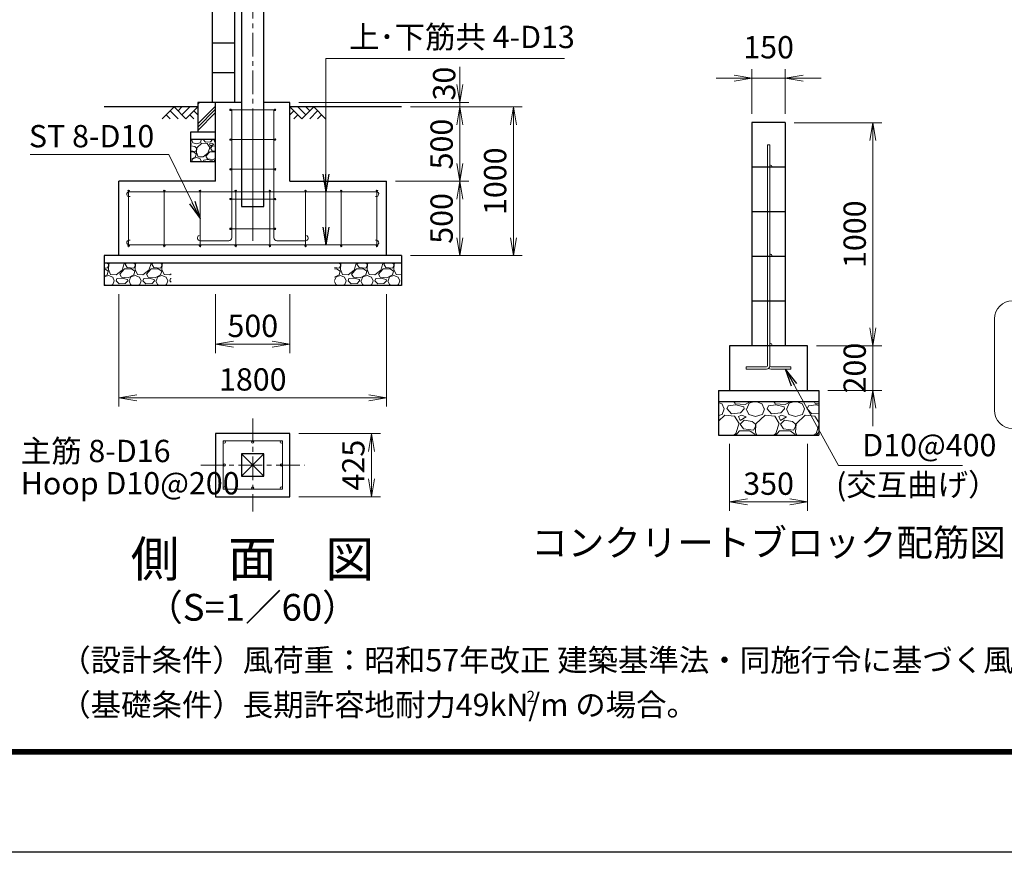
# Model space of a CAD drawing. Units: millimetres. Extents: x 0 to 25200, y 0 to 17820.
# Drawn here: x 11330 to 17952, y 0 to 5598 of the extents above; entities that cross this region are included whole.
import ezdxf
from ezdxf.enums import TextEntityAlignment as Align

# ---------------------------------------------------------------- set-up
doc = ezdxf.new("R2010")
doc.units = ezdxf.units.MM
doc.header["$LTSCALE"] = 5
doc.header["$MEASUREMENT"] = 0
doc.header["$PDMODE"] = 35
doc.linetypes.add('CENTER', pattern=[50.8, 31.75, -6.35, 6.35, -6.35])
doc.layers.get('Defpoints').update_dxf_attribs({"color": 8})
for name, color, linetype in [('D-BGD', 7, 'Continuous'), ('D-STR1', 1, 'Continuous'), ('D-STR4', 7, 'Continuous'), ('D-TTL', 2, 'Continuous')]:
    doc.layers.add(name, color=color, linetype=linetype)
for name, color, linetype, lineweight in [('D-BMK', 2, 'CENTER', 13), ('D-DCR-HCH', 7, 'Continuous', 13), ('D-STR-DIM', 7, 'Continuous', 13), ('D-STR-TXT', 7, 'Continuous', 13), ('D-STR3', 3, 'Continuous', 13), ('D-TTL-TXT', 7, 'Continuous', 13)]:
    doc.layers.add(name, color=color, linetype=linetype, lineweight=lineweight)
doc.styles.add('ゴシック', font='txt')
doc.dimstyles.new('STYLE', dxfattribs={"dimscale": 60, "dimtxt": 2.5, "dimasz": 2, "dimexe": 1, "dimexo": 1, "dimgap": 0.8, "dimtad": 1, "dimdsep": 46, "dimtxsty": 'ゴシック', "dimblk": 'OPEN', "dimcen": 1e-08, "dimclrd": 256, "dimclre": 256, "dimclrt": 256, "dimadec": 0, "dimazin": 2, "dimtfac": 1, "dimtmove": 2, "dimatfit": 3, "dimldrblk": 'OPEN', "dimfxl": 0, "dimtolj": 1, "dimtzin": 0, "dimlwd": -1, "dimlwe": -1, "dimarcsym": 0})

# ---------------------------------------------------------------- blocks, each defined once
blk = doc.blocks.new('_Open')
at = {"color": 0, "linetype": 'ByBlock', "lineweight": -2}
for p, q in [((-1, 0.167), (0, 0)), ((-1, -0.167), (0, 0)), ((0, 0), (-1, 0))]:
    blk.add_line(p, q, dxfattribs=at)
blk = doc.blocks.new('*D3')
at = {"layer": 'D-STR-DIM'}
for p, q in [((16539.6, 4905.4), (17129.1, 4905.4)), ((17069.1, 3525.4), (17069.1, 4785.4)), ((16689.6, 3405.4), (17129.1, 3405.4))]:
    blk.add_line(p, q, dxfattribs=at)
at = {"layer": 'Defpoints', "color": 0}
for p in [(16479.6, 4905.4), (17069.1, 4905.4), (16629.6, 3405.4)]:
    blk.add_point(p, dxfattribs=at)
at = {"layer": 'D-STR-DIM', "xscale": 120, "yscale": 120, "zscale": 120}
for p, rotation in [((17069.1, 4905.4), 90), ((17069.1, 3405.4), 270)]:
    blk.add_blockref('_Open', p, dxfattribs=dict(at, rotation=rotation))
at = {"layer": 'D-STR-DIM', "insert": (16946.1, 4155.4), "char_height": 150, "attachment_point": 5, "rotation": 90, "style": 'ゴシック'}
blk.add_mtext('\\A1;1000', dxfattribs=at)
blk = doc.blocks.new('*D4')
at = {"layer": 'D-STR-DIM'}
for p, q in [((16104.6, 2745.4), (16104.6, 2295.4)), ((16629.6, 2745.4), (16629.6, 2295.4)), ((16224.6, 2355.4), (16509.6, 2355.4))]:
    blk.add_line(p, q, dxfattribs=at)
at = {"layer": 'Defpoints', "color": 0}
for p in [(16104.6, 2805.4), (16629.6, 2805.4), (16629.6, 2355.4)]:
    blk.add_point(p, dxfattribs=at)
at = {"layer": 'D-STR-DIM', "xscale": 120, "yscale": 120, "zscale": 120, "rotation": 180}
blk.add_blockref('_Open', (16104.6, 2355.4), dxfattribs=at)
at = {"layer": 'D-STR-DIM', "xscale": 120, "yscale": 120, "zscale": 120}
blk.add_blockref('_Open', (16629.6, 2355.4), dxfattribs=at)
at = {"layer": 'D-STR-DIM', "insert": (16367.1, 2478.4), "char_height": 150, "attachment_point": 5, "style": 'ゴシック'}
blk.add_mtext('\\A1;350', dxfattribs=at)
blk = doc.blocks.new('*D5')
at = {"layer": 'D-STR-DIM'}
for p, q in [((17069.1, 3525.4), (17069.1, 3645.4)), ((16689.6, 3405.4), (17129.1, 3405.4)), ((17069.1, 3105.4), (17069.1, 3405.4)), ((16764.6, 3105.4), (17129.1, 3105.4)), ((17069.1, 2985.4), (17069.1, 2865.4))]:
    blk.add_line(p, q, dxfattribs=at)
at = {"layer": 'Defpoints', "color": 0}
for p in [(16629.6, 3405.4), (17069.1, 3405.4), (16704.6, 3105.4)]:
    blk.add_point(p, dxfattribs=at)
at = {"layer": 'D-STR-DIM', "xscale": 120, "yscale": 120, "zscale": 120}
for p, rotation in [((17069.1, 3405.4), 270), ((17069.1, 3105.4), 90)]:
    blk.add_blockref('_Open', p, dxfattribs=dict(at, rotation=rotation))
at = {"layer": 'D-STR-DIM', "insert": (16946.1, 3255.4), "char_height": 150, "attachment_point": 5, "rotation": 90, "style": 'ゴシック'}
blk.add_mtext('\\A1;200', dxfattribs=at)
blk = doc.blocks.new('*D6')
at = {"layer": 'D-STR-DIM'}
for p, q in [((16254.6, 4965.4), (16254.6, 5265.4)), ((16479.6, 4965.4), (16479.6, 5265.4)), ((16134.6, 5205.4), (16014.6, 5205.4)), ((16254.6, 5205.4), (16479.6, 5205.4)), ((16599.6, 5205.4), (16719.6, 5205.4))]:
    blk.add_line(p, q, dxfattribs=at)
at = {"layer": 'Defpoints', "color": 0}
for p in [(16479.6, 5205.4), (16254.6, 4905.4), (16479.6, 4905.4)]:
    blk.add_point(p, dxfattribs=at)
at = {"layer": 'D-STR-DIM', "xscale": 120, "yscale": 120, "zscale": 120}
blk.add_blockref('_Open', (16254.6, 5205.4), dxfattribs=at)
at = {"layer": 'D-STR-DIM', "xscale": 120, "yscale": 120, "zscale": 120, "rotation": 180}
blk.add_blockref('_Open', (16479.6, 5205.4), dxfattribs=at)
at = {"layer": 'D-STR-DIM', "insert": (16367.1, 5412.4), "char_height": 150, "attachment_point": 5, "style": 'ゴシック'}
blk.add_mtext('\\A1;150', dxfattribs=at)
blk = doc.blocks.new('*D47')
at = {"layer": 'D-STR-DIM'}
for p, q in [((12647.7, 3751.7), (12647.7, 3356.3)), ((13147.7, 3751.7), (13147.7, 3356.3)), ((12767.7, 3416.3), (13027.7, 3416.3))]:
    blk.add_line(p, q, dxfattribs=at)
at = {"layer": 'Defpoints', "color": 0}
for p in [(12647.7, 3811.7), (13147.7, 3811.7), (13147.7, 3416.3)]:
    blk.add_point(p, dxfattribs=at)
at = {"layer": 'D-STR-DIM', "xscale": 120, "yscale": 120, "zscale": 120, "rotation": 180}
blk.add_blockref('_Open', (12647.7, 3416.3), dxfattribs=at)
at = {"layer": 'D-STR-DIM', "xscale": 120, "yscale": 120, "zscale": 120}
blk.add_blockref('_Open', (13147.7, 3416.3), dxfattribs=at)
at = {"layer": 'D-STR-DIM', "insert": (12897.7, 3539.3), "char_height": 150, "attachment_point": 5, "style": 'ゴシック'}
blk.add_mtext('\\A1;500', dxfattribs=at)
blk = doc.blocks.new('*D48')
at = {"layer": 'D-STR-DIM'}
for p, q in [((11997.7, 3751.7), (11997.7, 2996.3)), ((13797.7, 3751.7), (13797.7, 2996.3)), ((12117.7, 3056.3), (13677.7, 3056.3))]:
    blk.add_line(p, q, dxfattribs=at)
at = {"layer": 'Defpoints', "color": 0}
for p in [(11997.7, 3811.7), (13797.7, 3811.7), (13797.7, 3056.3)]:
    blk.add_point(p, dxfattribs=at)
at = {"layer": 'D-STR-DIM', "xscale": 120, "yscale": 120, "zscale": 120, "rotation": 180}
blk.add_blockref('_Open', (11997.7, 3056.3), dxfattribs=at)
at = {"layer": 'D-STR-DIM', "xscale": 120, "yscale": 120, "zscale": 120}
blk.add_blockref('_Open', (13797.7, 3056.3), dxfattribs=at)
at = {"layer": 'D-STR-DIM', "insert": (12897.7, 3179.3), "char_height": 150, "attachment_point": 5, "style": 'ゴシック'}
blk.add_mtext('\\A1;1800', dxfattribs=at)
blk = doc.blocks.new('*D49')
at = {"layer": 'D-STR-DIM'}
for p, q in [((13957.7, 5011.7), (14350.7, 5011.7)), ((14290.7, 4631.7), (14290.7, 4891.7)), ((13857.7, 4511.7), (14350.7, 4511.7))]:
    blk.add_line(p, q, dxfattribs=at)
at = {"layer": 'Defpoints', "color": 0}
for p in [(13897.7, 5011.7), (14290.7, 5011.7), (13797.7, 4511.7)]:
    blk.add_point(p, dxfattribs=at)
at = {"layer": 'D-STR-DIM', "xscale": 120, "yscale": 120, "zscale": 120}
for p, rotation in [((14290.7, 5011.7), 90), ((14290.7, 4511.7), 270)]:
    blk.add_blockref('_Open', p, dxfattribs=dict(at, rotation=rotation))
at = {"layer": 'D-STR-DIM', "insert": (14167.7, 4761.7), "char_height": 150, "attachment_point": 5, "rotation": 90, "style": 'ゴシック'}
blk.add_mtext('\\A1;500', dxfattribs=at)
blk = doc.blocks.new('*D50')
at = {"layer": 'D-STR-DIM'}
for p, q in [((13857.7, 4511.7), (14350.7, 4511.7)), ((14290.7, 4391.7), (14290.7, 4131.7)), ((13957.7, 4011.7), (14350.7, 4011.7))]:
    blk.add_line(p, q, dxfattribs=at)
at = {"layer": 'Defpoints', "color": 0}
for p in [(13797.7, 4511.7), (13897.7, 4011.7), (14290.7, 4011.7)]:
    blk.add_point(p, dxfattribs=at)
at = {"layer": 'D-STR-DIM', "xscale": 120, "yscale": 120, "zscale": 120}
for p, rotation in [((14290.7, 4511.7), 90), ((14290.7, 4011.7), 270)]:
    blk.add_blockref('_Open', p, dxfattribs=dict(at, rotation=rotation))
at = {"layer": 'D-STR-DIM', "insert": (14167.7, 4261.7), "char_height": 150, "attachment_point": 5, "rotation": 90, "style": 'ゴシック'}
blk.add_mtext('\\A1;500', dxfattribs=at)
blk = doc.blocks.new('*D51')
at = {"layer": 'D-STR-DIM'}
for p, q in [((14290.7, 5161.7), (14290.7, 5281.7)), ((13207.7, 5041.7), (14350.7, 5041.7)), ((14290.7, 5011.7), (14290.7, 5041.7)), ((13957.7, 5011.7), (14350.7, 5011.7)), ((14290.7, 4891.7), (14290.7, 4771.7))]:
    blk.add_line(p, q, dxfattribs=at)
at = {"layer": 'Defpoints', "color": 0}
for p in [(13147.7, 5041.7), (14290.7, 5041.7), (13897.7, 5011.7)]:
    blk.add_point(p, dxfattribs=at)
at = {"layer": 'D-STR-DIM', "xscale": 120, "yscale": 120, "zscale": 120}
for p, rotation in [((14290.7, 5041.7), 270), ((14290.7, 5011.7), 90)]:
    blk.add_blockref('_Open', p, dxfattribs=dict(at, rotation=rotation))
at = {"layer": 'D-STR-DIM', "insert": (14184.8, 5168.2), "char_height": 150, "attachment_point": 5, "rotation": 90, "style": 'ゴシック'}
blk.add_mtext('\\A1;30', dxfattribs=at)
blk = doc.blocks.new('*D52')
at = {"layer": 'D-STR-DIM'}
for p, q in [((13957.7, 5011.7), (14710.7, 5011.7)), ((14650.7, 4131.7), (14650.7, 4891.7)), ((13957.7, 4011.7), (14710.7, 4011.7))]:
    blk.add_line(p, q, dxfattribs=at)
at = {"layer": 'Defpoints', "color": 0}
for p in [(13897.7, 5011.7), (14650.7, 5011.7), (13897.7, 4011.7)]:
    blk.add_point(p, dxfattribs=at)
at = {"layer": 'D-STR-DIM', "xscale": 120, "yscale": 120, "zscale": 120}
for p, rotation in [((14650.7, 5011.7), 90), ((14650.7, 4011.7), 270)]:
    blk.add_blockref('_Open', p, dxfattribs=dict(at, rotation=rotation))
at = {"layer": 'D-STR-DIM', "insert": (14527.7, 4511.7), "char_height": 150, "attachment_point": 5, "rotation": 90, "style": 'ゴシック'}
blk.add_mtext('\\A1;1000', dxfattribs=at)
blk = doc.blocks.new('*D53')
at = {"layer": 'D-STR-DIM'}
for p, q in [((13207.7, 2815.6), (13757.1, 2815.6)), ((13697.1, 2695.6), (13697.1, 2510.6)), ((13207.7, 2390.6), (13757.1, 2390.6))]:
    blk.add_line(p, q, dxfattribs=at)
at = {"layer": 'Defpoints', "color": 0}
for p in [(13147.7, 2815.6), (13147.7, 2390.6), (13697.1, 2390.6)]:
    blk.add_point(p, dxfattribs=at)
at = {"layer": 'D-STR-DIM', "xscale": 120, "yscale": 120, "zscale": 120}
for p, rotation in [((13697.1, 2815.6), 90), ((13697.1, 2390.6), 270)]:
    blk.add_blockref('_Open', p, dxfattribs=dict(at, rotation=rotation))
at = {"layer": 'D-STR-DIM', "insert": (13574.1, 2603.1), "char_height": 150, "attachment_point": 5, "rotation": 90, "style": 'ゴシック'}
blk.add_mtext('\\A1;425', dxfattribs=at)

msp = doc.modelspace()

# ---------------------------------------------------------------- hatches: boundary and pattern name
at = {"layer": 'D-DCR-HCH'}
h = msp.add_hatch(dxfattribs=at)
h.set_pattern_fill('PLAST', color=256, scale=500, angle=45)
h.set_pattern_definition([(45, (17318.42, -609.11), (-88.3883, 88.3883), []), (45, (17307.37, -598.06), (-88.3883, 88.3883), []), (45, (17296.33, -587.02), (-88.3883, 88.3883), [])])
h.paths.add_polyline_path([(12647.7425, 5041.6847), (12527.7425, 5041.6847), (12527.7425, 4841.6847), (12647.7425, 4841.6847)])
h = msp.add_hatch(dxfattribs=at)
h.set_pattern_fill('GRAVEL', color=256, scale=150)
h.set_pattern_definition([(228.01279, (17426.422, -459.113), (-1200, -1350), [20.1804, -1997.8632]), (184.96974, (17412.9225, -474.113), (1800, 150), [34.6302, -3428.3887]), (132.51045, (17378.4225, -477.113), (1500, -1650), [24.4182, -2417.405]), (267.27369, (17319.9225, -514.613), (150, 3000), [31.5357, -3122.0337]), (292.83365, (17318.4225, -546.113), (-750, 1800), [30.9232, -3061.406]), (357.27369, (17330.4225, -574.613), (-3000, 150), [31.5357, -3122.0337]), (37.69424, (17361.9225, -576.113), (-1950, -1500), [41.7043, -4128.7273]), (72.25533, (17394.9225, -550.613), (1050, 3300), [39.3732, -3897.9482]), (121.42957, (17406.9225, -513.113), (-1200, 1950), [31.6425, -3132.611]), (175.23636, (17390.422, -486.113), (1650, -150), [36.1248, -1770.1144]), (222.39744, (17354.4225, -483.113), (-1800, -1650), [46.7172, -4625.0063]), (138.81407, (17468.422, -516.113), (-1050, 900), [15.9451, -1578.5767]), (171.46923, (17456.4225, -505.613), (1950, -300), [30.3356, -3003.2267]), (225, (17426.42, -501.11), (-2e-14, -150), [21.213, -190.919]), (203.1986, (17415.922, -483.113), (750, 300), [11.4237, -1130.9423]), (291.8014, (17405.422, -487.613), (-150, 450), [16.1554, -791.6193]), (30.96376, (17411.422, -502.613), (450, 300), [26.2393, -848.4034]), (161.56505, (17433.922, -489.113), (300, -150), [18.9736, -455.368]), (16.38954, (17318.4225, -487.613), (1500, 450), [26.58, -2631.4268]), (70.34618, (17343.922, -480.113), (-600, -1650), [22.2992, -2207.6112]), (293.1986, (17433.922, -459.113), (-300, 750), [22.8472, -1119.5187]), (343.61046, (17442.9225, -480.113), (-1500, 450), [26.58, -2631.4268]), (339.44395, (17318.422, -580.613), (-750, 300), [25.632, -1255.9686]), (294.77514, (17342.422, -589.613), (-750, 1650), [21.4767, -2126.1965]), (66.8014, (17435.422, -609.113), (300, 750), [22.8472, -1119.5187]), (17.35402, (17444.4225, -588.113), (-1950, -600), [25.1446, -2489.3135]), (69.44395, (17361.922, -609.113), (-300, -750), [12.816, -1268.7846]), (101.30993, (17426.422, -609.113), (-150, 600), [7.6485, -757.2044]), (165.96376, (17424.922, -601.613), (450, -150), [30.9232, -587.5426]), (186.009, (17394.9225, -594.113), (1500, 150), [28.6575, -2837.0885]), (303.6901, (17411.422, -516.113), (-150, 300), [21.6333, -519.1994]), (353.15723, (17423.4225, -534.113), (2550, -300), [37.769, -3739.1344]), (60.9454, (17460.922, -538.613), (-600, -1050), [15.4434, -1528.901]), (90, (17468.42, -525.11), (-150, 150), [9, -141]), (120.25644, (17391.922, -589.613), (600, -1050), [20.8386, -2063.028]), (48.01279, (17381.422, -571.613), (1200, 1350), [40.3608, -1977.6828]), (0, (17408.42, -541.61), (150, 150), [39, -111]), (325.30485, (17447.422, -541.613), (1500, -1050), [23.717, -2347.9911]), (254.0546, (17466.922, -555.113), (-150, -600), [21.8403, -1070.1762]), (207.64598, (17460.9225, -576.113), (-2850, -1500), [35.5598, -3520.4211]), (175.42608, (17429.4225, -592.613), (-1950, 150), [37.6198, -3724.361])])
h.paths.add_polyline_path([(12647.7425, 4791.6847), (12477.7425, 4791.6847), (12477.7425, 4641.6847), (12647.7425, 4641.6847)])
h = msp.add_hatch(dxfattribs=at)
h.set_pattern_fill('GRAVEL', color=256, scale=180)
h.set_pattern_definition([(228.012788, (-19804.766, 601.498), (-1440, -1620), [24.2165, -2397.43585]), (184.96974, (-19820.966, 583.498), (2160, 180), [41.5562, -4114.0665]), (132.510447, (-19862.366, 579.898), (1800, -1980), [29.3018, -2900.8859]), (267.27369, (-19932.566, 534.898), (180, 3600), [37.8428, -3746.44045]), (292.833654, (-19934.366, 497.098), (-900, 2160), [37.1079, -3673.6872]), (357.27369, (-19919.966, 462.898), (-3600, 180), [37.8428, -3746.44045]), (37.69424, (-19882.166, 461.098), (-2340, -1800), [50.0452, -4954.4727]), (72.255328, (-19842.566, 491.698), (1260, 3960), [47.2478, -4677.5379]), (121.429566, (-19828.166, 536.698), (-1440, 2340), [37.971, -3759.1332]), (175.23636, (-19847.966, 569.098), (1980, -180), [43.3498, -2124.1373]), (222.397438, (-19891.1657, 572.698), (-2160, -1980), [56.0606, -5550.0075]), (138.814075, (-19754.366, 533.098), (-1260, 1080), [19.1342, -1894.2921]), (171.469234, (-19768.766, 545.698), (2340, -360), [36.4027, -3603.87205]), (225, (-19804.77, 551.1), (-2e-14, -180), [25.4558, -229.1027]), (203.19859, (-19817.366, 572.698), (900, 360), [13.7084, -1357.1307]), (291.80141, (-19829.966, 567.298), (-180, 540), [19.3865, -949.9431]), (30.96376, (-19822.766, 549.298), (540, 360), [31.4872, -1018.0841]), (161.56505, (-19795.766, 565.5), (360, -180), [22.7684, -546.4416]), (16.38954, (-19934.366, 567.298), (1800, 540), [31.896, -3157.7121]), (70.346176, (-19903.766, 576.298), (-720, -1980), [26.759, -2649.1334]), (293.19859, (-19795.766, 601.498), (-360, 900), [27.4167, -1343.4225]), (343.61046, (-19784.966, 576.298), (-1800, 540), [31.896, -3157.7121]), (339.443955, (-19934.366, 455.698), (-900, 360), [30.7584, -1507.1623]), (294.77514, (-19905.566, 444.898), (-900, 1980), [25.772, -2551.43575]), (66.80141, (-19793.966, 421.498), (360, 900), [27.4167, -1343.4225]), (17.354025, (-19783.166, 446.698), (-2340, -720), [30.1736, -2987.17625]), (69.443955, (-19882.166, 421.498), (-360, -900), [15.3792, -1522.5415]), (101.30993, (-19804.766, 421.498), (-180, 720), [9.1782, -908.6453]), (165.96376, (-19806.566, 430.5), (540, -180), [37.1079, -705.0511]), (186.009006, (-19842.566, 439.498), (1800, 180), [34.389, -3404.5062]), (303.69007, (-19822.766, 533.1), (-180, 360), [25.96, -623.0393]), (353.157227, (-19808.366, 511.498), (3060, -360), [45.3229, -4486.9613]), (60.945396, (-19763.366, 506.098), (-720, -1260), [18.5321, -1834.6813]), (90, (-19754.37, 522.3), (-180, 180), [10.8, -169.2]), (120.256437, (-19846.166, 444.898), (720, -1260), [25.0063, -2475.6336]), (48.012788, (-19858.766, 466.498), (1440, 1620), [48.433, -2373.2194]), (0, (-19826.37, 502.5), (180, 180), [46.8, -133.2]), (325.304846, (-19779.566, 502.498), (1800, -1260), [28.4605, -2817.5894]), (254.0546, (-19756.166, 486.298), (-180, -720), [26.2084, -1284.2114]), (207.645975, (-19763.366, 461.098), (-3420, -1800), [42.6717, -4224.50535]), (175.42608, (-19801.166, 441.298), (-2340, 180), [45.1438, -4469.2332])])
h.paths.add_polyline_path([(12347.7425, 3961.6847), (11897.7425, 3961.6847), (11897.7425, 3811.6847), (12347.7425, 3811.6847)])
h = msp.add_hatch(dxfattribs=at)
h.set_pattern_fill('GRAVEL', color=256, scale=180)
h.set_pattern_definition([(228.012788, (-19504.766, 601.498), (-1440, -1620), [24.2165, -2397.43585]), (184.96974, (-19520.966, 583.498), (2160, 180), [41.5562, -4114.06646]), (132.510447, (-19562.366, 579.898), (1800, -1980), [29.3018, -2900.8859]), (267.27369, (-19632.566, 534.898), (180, 3600), [37.8428, -3746.44045]), (292.833654, (-19634.366, 497.098), (-900, 2160), [37.1079, -3673.6872]), (357.27369, (-19619.966, 462.898), (-3600, 180), [37.8428, -3746.44045]), (37.69424, (-19582.166, 461.098), (-2340, -1800), [50.0452, -4954.4727]), (72.255328, (-19542.566, 491.698), (1260, 3960), [47.2478, -4677.5379]), (121.429566, (-19528.166, 536.698), (-1440, 2340), [37.971, -3759.1332]), (175.23636, (-19547.966, 569.098), (1980, -180), [43.3498, -2124.1373]), (222.397438, (-19591.1657, 572.698), (-2160, -1980), [56.0606, -5550.0075]), (138.814075, (-19454.366, 533.098), (-1260, 1080), [19.1342, -1894.2921]), (171.469234, (-19468.766, 545.698), (2340, -360), [36.4027, -3603.87205]), (225, (-19504.77, 551.1), (-2e-14, -180), [25.4558, -229.1027]), (203.19859, (-19517.366, 572.698), (900, 360), [13.7084, -1357.1307]), (291.80141, (-19529.966, 567.298), (-180, 540), [19.3865, -949.9431]), (30.96376, (-19522.766, 549.298), (540, 360), [31.4872, -1018.0841]), (161.56505, (-19495.766, 565.5), (360, -180), [22.7684, -546.4416]), (16.38954, (-19634.366, 567.298), (1800, 540), [31.896, -3157.7121]), (70.346176, (-19603.766, 576.298), (-720, -1980), [26.759, -2649.1334]), (293.19859, (-19495.766, 601.498), (-360, 900), [27.4167, -1343.4225]), (343.61046, (-19484.966, 576.298), (-1800, 540), [31.896, -3157.7121]), (339.443955, (-19634.366, 455.698), (-900, 360), [30.7584, -1507.1623]), (294.77514, (-19605.566, 444.898), (-900, 1980), [25.772, -2551.43575]), (66.80141, (-19493.966, 421.498), (360, 900), [27.4167, -1343.4225]), (17.354025, (-19483.166, 446.698), (-2340, -720), [30.1736, -2987.17625]), (69.443955, (-19582.166, 421.498), (-360, -900), [15.3792, -1522.5415]), (101.30993, (-19504.766, 421.498), (-180, 720), [9.1782, -908.6453]), (165.96376, (-19506.566, 430.5), (540, -180), [37.1079, -705.0511]), (186.009006, (-19542.566, 439.498), (1800, 180), [34.389, -3404.5062]), (303.69007, (-19522.766, 533.1), (-180, 360), [25.96, -623.0393]), (353.157227, (-19508.366, 511.498), (3060, -360), [45.3229, -4486.9613]), (60.945396, (-19463.366, 506.098), (-720, -1260), [18.5321, -1834.6813]), (90, (-19454.37, 522.3), (-180, 180), [10.8, -169.2]), (120.256437, (-19546.166, 444.898), (720, -1260), [25.0063, -2475.6336]), (48.012788, (-19558.766, 466.498), (1440, 1620), [48.433, -2373.2194]), (0, (-19526.37, 502.5), (180, 180), [46.8, -133.2]), (325.304846, (-19479.566, 502.498), (1800, -1260), [28.4605, -2817.5894]), (254.0546, (-19456.166, 486.298), (-180, -720), [26.2084, -1284.2114]), (207.645975, (-19463.366, 461.098), (-3420, -1800), [42.6717, -4224.50535]), (175.426079, (-19501.166, 441.298), (-2340, 180), [45.1438, -4469.2332])])
h.paths.add_polyline_path([(13897.7425, 3961.6847), (13447.7425, 3961.6847), (13447.7425, 3811.6847), (13897.7425, 3811.6847)])
h = msp.add_hatch(dxfattribs=at)
h.set_pattern_fill('GRAVEL', color=256, scale=270)
h.set_pattern_definition([(228.0128, (9181.63, 9.36), (-2160, -2430), [36.325, -3596.154]), (184.96974, (9157.33, -17.639), (3240, 270), [62.3344, -6171.0997]), (132.51045, (9095.23, -23.04), (2700, -2970), [43.953, -4351.329]), (267.27369, (8989.93, -90.54), (270, 5400), [56.764, -5619.6607]), (292.83365, (8987.23, -147.24), (-1350, 3240), [55.662, -5510.531]), (357.27369, (9008.83, -198.54), (-5400, 270), [56.7643, -5619.6607]), (37.69424, (9065.529, -201.239), (-3510, -2700), [75.068, -7431.709]), (72.25533, (9124.929, -155.339), (1890, 5940), [70.8718, -7016.307]), (121.42957, (9146.53, -87.84), (-2160, 3510), [56.9565, -5638.7]), (175.23636, (9116.83, -39.24), (2970, -270), [65.0246, -3186.206]), (222.39744, (9052.0295, -33.839), (-3240, -2970), [84.091, -8325.0113]), (138.81407, (9257.23, -93.24), (-1890, 1620), [28.701, -2841.438]), (171.46923, (9235.63, -74.34), (3510, -540), [54.604, -5405.808]), (225, (9181.63, -66.24), (-3e-14, -270), [38.184, -343.654]), (203.1986, (9162.73, -33.84), (1350, 540), [20.563, -2035.696]), (291.8014, (9143.83, -41.94), (-270, 810), [29.08, -1424.915]), (30.96376, (9154.63, -68.94), (810, 540), [47.231, -1527.126]), (161.565, (9195.13, -44.64), (540, -270), [34.1526, -819.662]), (16.38954, (8987.23, -41.94), (2700, 810), [47.844, -4736.568]), (70.34618, (9033.13, -28.44), (-1080, -2970), [40.1385, -3973.7]), (293.1986, (9195.13, 9.36), (-540, 1350), [41.125, -2015.134]), (343.61046, (9211.33, -28.44), (-2700, 810), [47.844, -4736.568]), (339.44395, (8987.23, -209.34), (-1350, 540), [46.1376, -2260.7434]), (294.77514, (9030.43, -225.54), (-1350, 2970), [38.658, -3827.1536]), (66.8014, (9197.83, -260.64), (540, 1350), [41.125, -2015.134]), (17.35402, (9214.03, -222.84), (-3510, -1080), [45.2604, -4480.7644]), (69.44395, (9065.53, -260.64), (-540, -1350), [23.069, -2283.812]), (101.3099, (9181.63, -260.64), (-270, 1080), [13.767, -1362.968]), (165.9638, (9178.93, -247.14), (810, -270), [55.662, -1057.577]), (186.009, (9124.93, -233.64), (2700, 270), [51.5835, -5106.759]), (303.6901, (9154.63, -93.24), (-270, 540), [38.94, -934.559]), (353.15723, (9176.23, -125.639), (4590, -540), [67.9844, -6730.442]), (60.9454, (9243.73, -133.74), (-1080, -1890), [27.798, -2752.022]), (90, (9257.23, -109.44), (-270, 270), [16.2, -253.8]), (120.25644, (9119.53, -225.54), (1080, -1890), [37.5095, -3713.4504]), (48.0128, (9100.63, -193.14), (2160, 2430), [72.6494, -3559.829]), (0, (9149.23, -139.14), (270, 270), [70.2, -199.8]), (325.30485, (9219.43, -139.14), (2700, -1890), [42.691, -4226.384]), (254.0546, (9254.53, -163.44), (-270, -1080), [39.3125, -1926.317]), (207.64598, (9243.73, -201.239), (-5130, -2700), [64.0076, -6336.758]), (175.42608, (9187.03, -230.939), (-3510, 270), [67.7157, -6703.85])])
h.paths.add_polyline_path([(16029.578, 3030.4355), (16029.578, 2805.4355), (16704.578, 2805.4355), (16704.578, 3030.4355)])

# ---------------------------------------------------------------- linework, layer by layer
for p, q in [((12627.7425, 5041.6847), (12627.7425, 6041.6847)), ((12777.7425, 5041.6847), (12777.7425, 6041.6847))]:
    msp.add_line(p, q)
at = {"layer": 'D-BGD'}
for p, q in [((12627.7425, 5441.6847), (12777.7425, 5441.6847)), ((12627.7425, 5241.6847), (12777.7425, 5241.6847)), ((12822.7425, 5041.6847), (12527.7425, 5041.6847)), ((12527.7425, 5011.6847), (11897.7425, 5011.6847)), ((13897.7425, 5011.6847), (13147.7425, 5011.6847)), ((16254.578, 4905.436), (16254.578, 3405.4352)), ((16479.578, 4905.436), (16254.5794, 4905.436)), ((16479.5752, 4905.436), (16479.578, 3405.4352)), ((16479.5794, 4605.4351), (16254.5808, 4605.4351)), ((16479.5794, 4305.4355), (16254.5808, 4305.4355)), ((16479.5794, 4005.436), (16254.5808, 4005.436)), ((16479.5794, 3705.4354), (16254.5808, 3705.4354))]:
    msp.add_line(p, q, dxfattribs=at)
at = {"layer": 'D-BMK'}
for p, q in [((12897.7425, 11097.573), (12897.7425, 4241.6847)), ((12897.7425, 2915.5519), (12897.7425, 2290.5519)), ((12547.7425, 2603.0519), (13247.7425, 2603.0519))]:
    msp.add_line(p, q, dxfattribs=at)
at = {"layer": 'D-DCR-HCH'}
for p, q in [((12368.1064, 5011.6847), (12288.2884, 4931.8666)), ((12341.5004, 4985.0786), (12394.9565, 4931.8666)), ((12368.1064, 5011.6847), (12447.9244, 4931.8666)), ((12394.7124, 4985.0786), (12421.3184, 5011.6847)), ((12421.3184, 4958.4726), (12474.5304, 5011.6847)), ((12447.9244, 4931.8666), (12527.7425, 5011.6847)), ((12501.1364, 4985.0786), (12527.7425, 4958.5941)), ((13227.5605, 4931.8666), (13147.7425, 5011.6847)), ((13174.3485, 4985.0786), (13147.7425, 4958.5941)), ((13254.1665, 4958.4726), (13200.9545, 5011.6847)), ((13307.3785, 5011.6847), (13227.5605, 4931.8666)), ((13280.9116, 4984.9396), (13254.1665, 5011.6847)), ((13333.9845, 4985.0786), (13280.5284, 4931.8666)), ((13307.3785, 5011.6847), (13387.1965, 4931.8666)), ((12314.8944, 4958.4726), (12341.6224, 4931.8666)), ((12474.5304, 4958.4726), (12501.2585, 4931.8666)), ((13200.9545, 4958.4726), (13174.2264, 4931.8666)), ((13360.5905, 4958.4726), (13333.8625, 4931.8666))]:
    msp.add_line(p, q, dxfattribs=at)
at = {"layer": 'D-STR1'}
for p, q in [((12972.7425, 4341.6847), (12972.7425, 11131.6847)), ((12822.7425, 11069.5526), (12822.7425, 4341.6847)), ((12822.7425, 4341.6847), (12972.7425, 4341.6847)), ((12822.7425, 2678.0519), (12972.7425, 2528.0519)), ((12822.7425, 2528.0519), (12972.7425, 2678.0519))]:
    msp.add_line(p, q, dxfattribs=at)
msp.add_lwpolyline([(12822.7425, 2678.0519), (12822.7425, 2528.0519), (12972.7425, 2528.0519), (12972.7425, 2678.0519)], close=True, dxfattribs=at)
at = {"layer": 'D-STR3'}
for p, q in [((13047.7425, 4991.6847), (12747.7425, 4991.6847)), ((12755.7425, 4131.3531), (12755.7425, 4991.6847)), ((12897.7425, 4991.6847), (12897.7425, 4111.3531)), ((13039.7425, 4131.3531), (13039.7425, 4991.6847)), ((13047.7425, 4791.6847), (12747.7425, 4791.6847)), ((16359.578, 4755.4351), (16359.578, 3270.4355)), ((16374.578, 4755.4351), (16359.578, 4755.4351)), ((16374.578, 4755.4351), (16374.578, 3270.4355)), ((13047.7425, 4591.6847), (12747.7425, 4591.6847)), ((12062.7425, 4076.6847), (12062.7425, 4446.6847)), ((12062.7425, 4440.1847), (13732.7425, 4440.1847)), ((12302.7425, 4076.6847), (12302.7425, 4446.6847)), ((12542.7425, 4076.6847), (12542.7425, 4446.6847)), ((12782.7425, 4076.6847), (12782.7425, 4446.6847)), ((13012.7425, 4076.6847), (13012.7425, 4446.6847)), ((13252.7425, 4076.6847), (13252.7425, 4446.6847)), ((13492.7425, 4076.6847), (13492.7425, 4446.6847)), ((13732.7425, 4076.6847), (13732.7425, 4446.6847)), ((13047.7425, 4391.6847), (12747.7425, 4391.6847)), ((13047.7425, 4191.6847), (12747.7425, 4191.6847)), ((12735.7425, 4111.3531), (12542.7319, 4111.3531)), ((13059.7425, 4111.3531), (13252.753, 4111.3531)), ((12062.7425, 4083.1847), (13732.7425, 4083.1847)), ((16217.078, 3262.9355), (16352.078, 3262.9355)), ((16217.078, 3247.9355), (16217.078, 3262.9355)), ((16217.078, 3247.9355), (16352.078, 3247.9355)), ((16382.078, 3262.9355), (16517.078, 3262.9355)), ((16382.078, 3247.9355), (16517.078, 3247.9355)), ((16517.078, 3262.9355), (16517.078, 3247.9355))]:
    msp.add_line(p, q, dxfattribs=at)
msp.add_lwpolyline([(12697.7425, 2765.5519), (12697.7425, 2440.5519), (13097.7425, 2440.5519), (13097.7425, 2765.5519)], close=True, dxfattribs=at)
for centre, radius in [((12747.7425, 4991.6847), 5), ((13047.7425, 4991.6847), 5), ((12747.7425, 4791.6847), 5), ((13047.7425, 4791.6847), 5), ((12747.7425, 4591.6847), 5), ((13047.7425, 4591.6847), 5), ((16382.0838, 4612.9351), 7.5), ((12062.7425, 4446.6847), 5), ((12302.7425, 4446.6847), 5), ((12542.7425, 4446.6847), 5), ((12782.7425, 4446.6847), 5), ((13012.7425, 4446.6847), 5), ((13252.7425, 4446.6847), 5), ((13492.7425, 4446.6847), 5), ((13732.7425, 4446.6847), 5), ((12747.7425, 4391.6847), 5), ((13047.7425, 4391.6847), 5), ((12747.7425, 4191.6847), 5), ((13047.7425, 4191.6847), 5), ((12062.7425, 4076.6847), 5), ((12302.7425, 4076.6847), 5), ((12542.7425, 4076.6847), 5), ((12782.7425, 4076.6847), 5), ((13012.7425, 4076.6847), 5), ((13252.7425, 4076.6847), 5), ((13492.7425, 4076.6847), 5), ((13732.7425, 4076.6847), 5), ((16382.0813, 4012.936), 7.5), ((16382.078, 3412.9355), 7.5), ((12705.7425, 2757.5519), 8), ((12897.7425, 2757.5519), 8), ((13089.7425, 2757.5519), 8), ((12705.7425, 2603.0519), 8), ((13089.7425, 2603.0519), 8), ((12705.7425, 2448.5519), 8), ((12897.7425, 2448.5519), 8), ((13089.7425, 2448.5519), 8)]:
    msp.add_circle(centre, radius, dxfattribs=at)
for centre, radius, start, end in [((12066.971, 4424.1901), 16.5451, 104.814299, 289.608488), ((13728.5139, 4424.1901), 16.5451, 250.391512, 75.185701), ((12066.971, 4099.1792), 16.5451, 70.391512, 255.185701), ((12543.5587, 4130.0116), 18.6768, 111.665892, 272.52545), ((12735.7425, 4131.3531), 20, 270, 0), ((13059.7425, 4131.3531), 20, 180, 270), ((13251.9262, 4130.0116), 18.6768, 267.47455, 68.334108), ((13728.5139, 4099.1792), 16.5451, 284.814299, 109.608488), ((16352.078, 3270.4355), 7.5, 270, 0), ((16352.078, 3270.4355), 22.5, 270, 0), ((16382.078, 3270.4355), 22.5, 228.1896851, 270), ((16382.078, 3270.4355), 7.5, 180, 270)]:
    msp.add_arc(centre, radius, start, end, dxfattribs=at)
at = {"layer": 'D-STR4'}
for p, q in [((12527.7425, 5041.6847), (12527.7425, 4841.6847)), ((12647.7425, 4511.6847), (12647.7425, 5041.6847)), ((13147.7425, 5041.6847), (12972.7425, 5041.6847)), ((13147.7425, 4511.6847), (13147.7425, 5041.6847)), ((12647.7425, 4841.6847), (12477.7425, 4841.6847)), ((12477.7425, 4841.6847), (12477.7425, 4641.6847)), ((12647.7425, 4791.6847), (12477.7425, 4791.6847)), ((12647.7425, 4641.6847), (12477.7425, 4641.6847)), ((12647.7425, 4511.6847), (11997.7425, 4511.6847)), ((11997.7425, 4011.6847), (11997.7425, 4511.6847)), ((13147.7425, 4511.6847), (13797.7425, 4511.6847)), ((13797.7425, 4011.6847), (13797.7425, 4511.6847)), ((13897.7425, 4011.6847), (11897.7425, 4011.6847)), ((11897.7425, 4011.6847), (11897.7425, 3811.6847)), ((13897.7425, 4011.6847), (13897.7425, 3811.6847)), ((13897.7425, 3961.6847), (11897.7425, 3961.6847)), ((13897.7425, 3811.6847), (11897.7425, 3811.6847)), ((16629.578, 3405.4355), (16104.578, 3405.4355)), ((16104.578, 3405.4355), (16104.578, 3105.4355)), ((16629.578, 3105.4355), (16629.578, 3405.4355)), ((16029.578, 3105.4355), (16704.578, 3105.4355)), ((16029.578, 3105.4355), (16029.578, 2805.4355)), ((16704.578, 3105.4355), (16704.578, 2805.4355)), ((16029.578, 3030.4355), (16704.578, 3030.4355)), ((16029.578, 2805.4355), (16704.578, 2805.4355))]:
    msp.add_line(p, q, dxfattribs=at)
msp.add_lwpolyline([(12647.7425, 2815.5519), (12647.7425, 2390.5519), (13147.7425, 2390.5519), (13147.7425, 2815.5519)], close=True, dxfattribs=at)
at = {"layer": 'D-TTL'}
msp.add_lwpolyline([(0, 17820), (25200, 17820), (25200, 0), (0, 0)], close=True, dxfattribs=at)
at = {"layer": 'D-TTL', "color": 7}
for points in [[(810, 17160), (24390, 17160), (24390, 660.0001), (810, 660.0001)], [(817.5, 17152.5), (24382.5, 17152.5), (24382.5, 667.5001), (817.5, 667.5001)], [(825, 17145), (24375, 17145), (24375, 675.0001), (825, 675.0001)], [(832.5, 17137.5), (24367.5, 17137.5), (24367.5, 682.5001), (832.5, 682.5001)], [(840, 17130), (24360, 17130), (24360, 690.0001), (840, 690.0001)]]:
    msp.add_lwpolyline(points, close=True, dxfattribs=at)
at = {"layer": 'D-TTL-TXT', "color": 2}
msp.add_lwpolyline([(24014.1726, 2848.9012, 0.414213562), (24136.9561, 2971.6846), (24136.9561, 3585.6018, 0.414213562), (24014.1726, 3708.3852), (18008.7128, 3708.3852, 0.414213562), (17885.9294, 3585.6018), (17885.9294, 2971.6846, 0.414213562), (18008.7128, 2848.9012)], format="xyb", close=True, dxfattribs=at)

# ---------------------------------------------------------------- texts
at = {"layer": 'D-STR-TXT', "style": 'ゴシック'}
for s, p in [('上･下筋共 4-D13', (13544.5195, 5406.4894)), ('ST 8-D10', (11391.9229, 4739.5926)), ('主筋 8-D16', (11337.0253, 2623.0788)), ('D10@400', (16997.0009, 2662.5675)), ('Hoop D10@200', (11337.0253, 2406.0794)), ('(交互曲げ）', (16820.9358, 2396.7652))]:
    msp.add_text(s, height=150, dxfattribs=at).set_placement(p)
at = {"layer": 'D-TTL-TXT', "style": 'ゴシック'}
for s, height, p in [('コンクリートブロック配筋図', 180, (16367.079, 2058.6242)), ('側\u3000面\u3000図', 240, (12895.1705, 1941.0283)), ('（S=1／60）', 180, (12895.1705, 1623.8408))]:
    msp.add_text(s, height=height, dxfattribs=at).set_placement(p, align=Align.MIDDLE)
at = {"layer": 'D-TTL-TXT', "linetype": 'Continuous', "style": 'ゴシック'}
for s, height, p in [('（設計条件）風荷重：昭和57年改正 建築基準法・同施行令に基づく風圧力に準拠。', 150, (11602.6519, 1216.9464)), ('（基礎条件）長期許容地耐力49kN/m の場合。', 150, (11602.6519, 916.9464)), ('2', 75, (14739.0662, 1010.5024))]:
    msp.add_text(s, height=height, dxfattribs=at).set_placement(p)

# ---------------------------------------------------------------- dimensions: what is measured, and where the dimension line sits
at = {"layer": 'D-STR-DIM'}
for base, p1, p2, picture, middle in [((16479.5752, 5205.436), (16254.578, 4905.436), (16479.5752, 4905.436), '*D6', (16367.0766, 5412.436)), ((16629.578, 2355.4355), (16104.578, 2805.4355), (16629.578, 2805.4355), '*D4', (16367.078, 2478.4355))]:
    dim = msp.add_linear_dim(base=base, p1=p1, p2=p2, dimstyle='STYLE', override={"dimlfac": 0.666667}, dxfattribs=at)
    dim.commit()
    dim.dimension.update_dxf_attribs({"geometry": picture, "text_midpoint": middle})
dim = msp.add_linear_dim(base=(14290.7361, 5041.6847), p1=(13897.7425, 5011.6847), p2=(13147.7425, 5041.6847), angle=90, dimstyle='STYLE', dxfattribs=at)
dim.commit()
dim.dimension.update_dxf_attribs({"geometry": '*D51', "text_midpoint": (14184.8005, 5168.1693), "dimtype": 160})
for base, p1, p2, picture, middle in [((14290.7361, 5011.6847), (13797.7425, 4511.6847), (13897.7425, 5011.6847), '*D49', (14167.7361, 4761.6847)), ((14650.7361, 5011.6847), (13897.7425, 4011.6847), (13897.7425, 5011.6847), '*D52', (14527.7361, 4511.6847)), ((14290.7361, 4011.6847), (13797.7425, 4511.6847), (13897.7425, 4011.6847), '*D50', (14167.7361, 4261.6847))]:
    dim = msp.add_linear_dim(base=base, p1=p1, p2=p2, angle=90, dimstyle='STYLE', dxfattribs=at)
    dim.commit()
    dim.dimension.update_dxf_attribs({"geometry": picture, "text_midpoint": middle})
for base, p1, p2, override, picture, middle in [((17069.132, 4905.436), (16629.578, 3405.4355), (16479.578, 4905.436), {"dimlfac": 0.666667}, '*D3', (16946.132, 4155.4358)), ((13697.1247, 2390.5519), (13147.7425, 2815.5519), (13147.7425, 2390.5519), {"dimfxl": 0.5}, '*D53', (13574.1247, 2603.0519))]:
    dim = msp.add_linear_dim(base=base, p1=p1, p2=p2, angle=90, dimstyle='STYLE', override=override, dxfattribs=at)
    dim.commit()
    dim.dimension.update_dxf_attribs({"geometry": picture, "text_midpoint": middle})
for base, p1, p2, picture, middle in [((13797.7425, 3056.3387), (11997.7425, 3811.6847), (13797.7425, 3811.6847), '*D48', (12897.7425, 3179.3387)), ((13147.7425, 3416.3387), (12647.7425, 3811.6847), (13147.7425, 3811.6847), '*D47', (12897.7425, 3539.3387))]:
    dim = msp.add_linear_dim(base=base, p1=p1, p2=p2, dimstyle='STYLE', dxfattribs=at)
    dim.commit()
    dim.dimension.update_dxf_attribs({"geometry": picture, "text_midpoint": middle})
dim = msp.add_linear_dim(base=(17069.132, 3405.4355), p1=(16704.578, 3105.4355), p2=(16629.578, 3405.4355), angle=90, dimstyle='STYLE', override={"dimlfac": 0.666667}, dxfattribs=at)
dim.commit()
dim.dimension.update_dxf_attribs({"geometry": '*D5', "text_midpoint": (16946.1343, 3255.4355), "dimtype": 160})

# ---------------------------------------------------------------- leaders
at = {"layer": 'D-STR-TXT'}
for points, override in [([(13389.4636, 4083.1847), (13389.4636, 5336.7889), (14995.0271, 5336.7889)], {"dimgap": 0.8, "dimtad": 1, "dimfxl": 0.5}), ([(13389.4636, 4440.1847), (13389.4636, 5336.7889)], {"dimgap": 0.8, "dimtad": 1, "dimfxl": 0.5}), ([(12542.7425, 4261.6847), (12332.0041, 4690.8312), (11399.5371, 4690.8312)], {"dimgap": 0.8, "dimtad": 1, "dimfxl": 0.5}), ([(16481.3889, 3247.9355), (16838.1379, 2600.4812), (17671.6202, 2600.4812)], {"dimgap": 0.8, "dimtad": 1})]:
    msp.add_leader(points, dimstyle='STYLE', override=override, dxfattribs=at)

doc.saveas('drawing.dxf')
